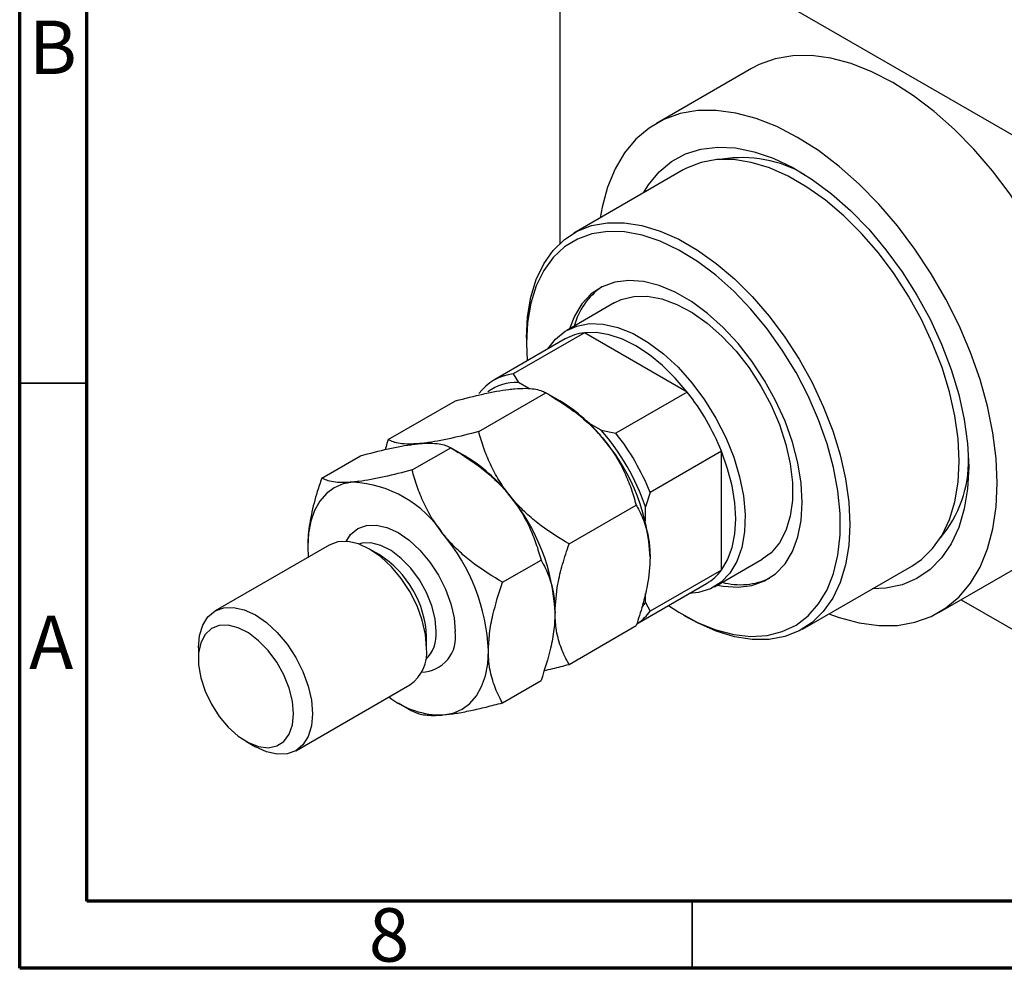
# Model space of a CAD drawing. Units: millimetres. Extents: x 15 to 458, y 5 to 292.
# Drawn here: x 15 to 88, y 5 to 76 of the extents above; entities that cross this region are included whole.
import ezdxf

# ---------------------------------------------------------------- set-up
doc = ezdxf.new("R2010")
doc.units = ezdxf.units.MM
doc.styles.add('SLDTEXTSTYLE0', font='TXT', dxfattribs={"width": 0.75})

msp = doc.modelspace()

# ---------------------------------------------------------------- linework, layer by layer
at = {"color": 7, "linetype": 'Continuous', "lineweight": 70}
for p, q in [((15, 5), (15, 292)), ((20, 10), (20, 287)), ((410, 10), (20, 10)), ((415, 5), (15, 5))]:
    msp.add_line(p, q, dxfattribs=at)
at = {"color": 7, "linetype": 'Continuous', "lineweight": 25}
for p, q in [((55.154, 85.97), (55.154, 58.893)), ((55.508, 86.174), (104.298, 58.015)), ((69.406, 71.908), (62.335, 67.827)), ((64.334, 64.363), (56.203, 59.67)), ((59.202, 54.473), (55.666, 52.433)), ((56.987, 52.258), (51.684, 49.197)), ((64.636, 47.844), (56.987, 52.258)), ((55.563, 51.795), (50.259, 48.735)), ((52.68, 51.884), (52.68, 51.476)), ((52.68, 51.476), (52.733, 50.162)), ((51.684, 49.197), (52.072, 48.565)), ((52.864, 48.108), (52.072, 48.565)), ((49.123, 44.914), (54.115, 47.795)), ((55.158, 47.193), (54.122, 47.791)), ((64.636, 47.844), (59.332, 44.783)), ((42.405, 44.311), (47.398, 47.193)), ((58.237, 45.007), (57.305, 45.545)), ((58.237, 45.007), (59.332, 44.783)), ((44.173, 42.057), (47.044, 43.714)), ((48.087, 43.111), (47.05, 43.71)), ((67.175, 43.445), (61.872, 40.384)), ((67.175, 34.612), (67.175, 43.445)), ((37.455, 41.455), (40.327, 43.112)), ((61.872, 40.384), (61.518, 39.323)), ((55.84, 36.557), (60.833, 39.439)), ((61.518, 38.247), (61.518, 39.323)), ((38.013, 36.471), (29.528, 31.574)), ((36.416, 36.376), (36.451, 35.569)), ((41.721, 35.765), (41.015, 36.173)), ((50.89, 33.701), (53.762, 35.358)), ((66.663, 33.378), (70.199, 35.419)), ((83.329, 31.451), (90.4, 35.532)), ((67.175, 34.612), (61.872, 31.551)), ((73.198, 30.222), (81.33, 34.915)), ((60.875, 30.615), (66.06, 33.607)), ((61.518, 32.204), (61.518, 32.875)), ((84.99, 32.41), (104.298, 21.266)), ((61.262, 31.796), (61.518, 32.204)), ((61.518, 32.204), (61.872, 31.551)), ((64.341, 31.271), (64.694, 31.067)), ((55.84, 27.599), (60.833, 30.481)), ((45.255, 28.826), (45.255, 29.642)), ((28.284, 28.826), (28.284, 28.01)), ((50.89, 24.742), (53.762, 26.4)), ((35.526, 21.181), (44.012, 26.078)), ((43.13, 24.743), (44.166, 24.144)), ((31.818, 21.887), (32.525, 21.479))]:
    msp.add_line(p, q, dxfattribs=at)
at = {"color": 7, "linetype": 'Continuous', "lineweight": 35}
for p, q in [((20, 48.5), (15, 48.5)), ((65, 10), (65, 5))]:
    msp.add_line(p, q, dxfattribs=at)
at = {"color": 7, "linetype": 'Continuous', "lineweight": 25, "flags": 128}
for points in [[(94.752, 45.15), (94.671, 46.99), (94.428, 48.903), (94.026, 50.869), (93.469, 52.866), (92.763, 54.873), (91.916, 56.867), (90.938, 58.826), (89.839, 60.73), (88.631, 62.557), (87.328, 64.287), (85.943, 65.901), (84.492, 67.382), (82.991, 68.713), (81.455, 69.88), (79.903, 70.87), (78.351, 71.671), (76.816, 72.277), (75.315, 72.679), (73.863, 72.873), (72.479, 72.857), (71.175, 72.632), (69.967, 72.199), (69.406, 71.908)], [(87.681, 41.069), (87.6, 42.908), (87.357, 44.822), (86.955, 46.788), (86.398, 48.785), (85.692, 50.792), (84.845, 52.786), (83.867, 54.745), (82.768, 56.649), (81.56, 58.476), (80.257, 60.206), (78.872, 61.82), (77.421, 63.301), (75.919, 64.632), (74.384, 65.799), (72.832, 66.789), (71.28, 67.59), (69.745, 68.196), (68.243, 68.598), (66.792, 68.792), (65.407, 68.776), (64.104, 68.551), (62.896, 68.118), (61.797, 67.483), (60.819, 66.653), (59.972, 65.636), (59.267, 64.444), (58.71, 63.089), (58.307, 61.588), (58.168, 60.804)], [(61.376, 62.655), (61.749, 63.264), (62.535, 64.222), (63.455, 64.991), (64.497, 65.559), (65.648, 65.919), (66.892, 66.068), (68.214, 66.002), (69.596, 65.723), (71.021, 65.234), (72.469, 64.542), (73.921, 63.656), (75.36, 62.587), (76.765, 61.349), (78.119, 59.959), (79.405, 58.434), (80.604, 56.794), (81.703, 55.061), (82.685, 53.257), (83.54, 51.407), (84.254, 49.533), (84.82, 47.66), (85.229, 45.814), (85.477, 44.017), (85.56, 42.293)], [(81.33, 34.915), (82.041, 35.401), (82.875, 36.214), (83.574, 37.209), (84.128, 38.371), (84.529, 39.687), (84.772, 41.137), (84.853, 42.701), (84.772, 44.36), (84.529, 46.09), (84.128, 47.868), (83.574, 49.67), (82.875, 51.471), (82.041, 53.248), (81.081, 54.976), (80.01, 56.632), (78.843, 58.193), (77.593, 59.639), (76.28, 60.949), (74.92, 62.106), (73.531, 63.095), (72.133, 63.902), (70.745, 64.516), (69.384, 64.929), (68.071, 65.134), (66.822, 65.131), (65.654, 64.918), (64.583, 64.498), (64.334, 64.363)], [(52.68, 51.884), (52.761, 53.448), (53.004, 54.898), (53.405, 56.213), (53.958, 57.376), (54.657, 58.371), (55.492, 59.184), (56.451, 59.805), (57.522, 60.225), (58.69, 60.438), (59.939, 60.441), (61.253, 60.235), (62.613, 59.823), (64.001, 59.209), (65.399, 58.402), (66.788, 57.413), (68.148, 56.256), (69.462, 54.945), (70.711, 53.5), (71.879, 51.939), (72.95, 50.283), (73.909, 48.555), (74.744, 46.778), (75.443, 44.977), (75.996, 43.175), (76.397, 41.397), (76.64, 39.667), (76.721, 38.008), (76.64, 36.443), (76.397, 34.994), (75.996, 33.678), (75.443, 32.515), (74.744, 31.521), (73.909, 30.708), (72.95, 30.087), (71.879, 29.667), (70.711, 29.454), (69.462, 29.45), (68.148, 29.656), (66.788, 30.069), (65.399, 30.683), (64.694, 31.067)], [(63.23, 31.974), (64.001, 31.473), (65.383, 30.723), (66.75, 30.169), (68.083, 29.82), (69.365, 29.681), (70.575, 29.753), (71.698, 30.036), (72.718, 30.525), (73.621, 31.213), (74.393, 32.092), (75.024, 33.148), (75.505, 34.366), (75.83, 35.731), (75.994, 37.222), (75.994, 38.818), (75.83, 40.498), (75.505, 42.237), (75.024, 44.011), (74.393, 45.796), (73.621, 47.566), (72.718, 49.296), (71.698, 50.962), (70.575, 52.541), (69.365, 54.011), (68.083, 55.35), (66.75, 56.54), (65.383, 57.565), (64.001, 58.41), (62.624, 59.063), (61.271, 59.515), (59.962, 59.759), (58.714, 59.793), (57.545, 59.615), (56.472, 59.229), (55.509, 58.639), (54.67, 57.854), (53.967, 56.885), (53.41, 55.746), (53.006, 54.452), (52.761, 53.022), (52.68, 51.476), (52.68, 51.476)], [(66.876, 33.501), (67.307, 33.415), (68.413, 33.331), (69.444, 33.46), (70.38, 33.8), (71.203, 34.343), (71.899, 35.079), (72.454, 35.996), (72.858, 37.076), (73.103, 38.298), (73.186, 39.641), (73.103, 41.078), (72.858, 42.584), (72.454, 44.13), (71.899, 45.687), (71.203, 47.227), (70.38, 48.72), (69.444, 50.14), (68.413, 51.458), (67.307, 52.652), (66.145, 53.698), (64.95, 54.578), (63.744, 55.274), (62.549, 55.774), (61.387, 56.069), (60.28, 56.152), (59.25, 56.023), (58.314, 55.684), (57.49, 55.141), (56.795, 54.404), (56.24, 53.488), (55.879, 52.555)], [(59.202, 54.473), (59.725, 54.722), (60.648, 54.952), (61.658, 54.969), (62.733, 54.772), (63.85, 54.366), (64.984, 53.759), (66.113, 52.964), (67.212, 51.998), (68.257, 50.882), (69.226, 49.64), (70.099, 48.297), (70.857, 46.883), (71.483, 45.428), (71.965, 43.962), (72.292, 42.517), (72.458, 41.124), (72.458, 39.813), (72.292, 38.611), (71.965, 37.544), (71.483, 36.635), (70.857, 35.903), (70.199, 35.419)], [(54.276, 51.053), (54.839, 51.783), (55.565, 52.372), (56.411, 52.759), (57.358, 52.936), (58.386, 52.899), (59.474, 52.65), (60.597, 52.192), (61.733, 51.537), (62.856, 50.697), (63.943, 49.692), (64.972, 48.542), (65.919, 47.272), (66.764, 45.909), (67.491, 44.481), (68.082, 43.02), (68.526, 41.557), (68.814, 40.123), (68.938, 38.747), (68.896, 37.461), (68.69, 36.29), (68.323, 35.261), (67.804, 34.394), (67.144, 33.709), (66.355, 33.219), (65.457, 32.937), (64.774, 32.865)], [(64.636, 47.844), (63.742, 48.888), (62.796, 49.819), (61.813, 50.62), (60.811, 51.276), (59.81, 51.776), (58.827, 52.109), (57.88, 52.271), (56.987, 52.258)], [(67.175, 34.612), (67.633, 35.379), (67.966, 36.28), (68.168, 37.299), (68.236, 38.416), (68.168, 39.612), (67.966, 40.864), (67.633, 42.149), (67.175, 43.445)], [(85.56, 42.293), (85.477, 40.665), (85.229, 39.155), (84.82, 37.781), (84.254, 36.561), (83.54, 35.512), (82.685, 34.647), (81.703, 33.978), (80.604, 33.513), (79.405, 33.258), (78.371, 33.208)], [(39.775, 41.156), (39.044, 41.014), (38.384, 40.726), (37.804, 40.297), (37.316, 39.735), (36.927, 39.05), (36.645, 38.252), (36.474, 37.355), (36.416, 36.376)], [(75.164, 31.357), (75.919, 31.083), (77.421, 30.681), (78.872, 30.486), (80.257, 30.502), (81.56, 30.727), (82.768, 31.16), (83.867, 31.795), (84.845, 32.625), (85.692, 33.642), (86.398, 34.835), (86.955, 36.189), (87.357, 37.691), (87.6, 39.323), (87.681, 41.069)], [(45.255, 28.826), (45.173, 29.829), (44.932, 30.887), (44.54, 31.961), (44.012, 33.008), (43.369, 33.988), (42.636, 34.864), (41.84, 35.602), (41.012, 36.174), (40.185, 36.558), (39.389, 36.738), (38.655, 36.709), (38.013, 36.471)], [(28.284, 28.826), (28.366, 29.735), (28.607, 30.515), (28.999, 31.135), (29.527, 31.573), (30.17, 31.812), (30.903, 31.841), (31.699, 31.661), (32.527, 31.277), (33.355, 30.705), (34.151, 29.967), (34.884, 29.091), (35.527, 28.11), (36.055, 27.063), (36.447, 25.99), (36.688, 24.932), (36.77, 23.929)], [(35.355, 23.929), (35.273, 24.854), (35.029, 25.832), (34.635, 26.816), (34.109, 27.76), (33.476, 28.621), (32.766, 29.358), (32.011, 29.936), (31.248, 30.329), (30.511, 30.518), (29.836, 30.494), (29.253, 30.259), (28.79, 29.823), (28.469, 29.207), (28.305, 28.439), (28.305, 27.556), (28.469, 26.599), (28.79, 25.612), (29.253, 24.642), (29.836, 23.735), (30.511, 22.931), (31.248, 22.27), (32.011, 21.781), (32.766, 21.489), (33.476, 21.406), (34.109, 21.536), (34.635, 21.874), (35.029, 22.403), (35.273, 23.099), (35.355, 23.929)], [(46.492, 23.842), (47.223, 23.984), (47.884, 24.272), (48.463, 24.7), (48.951, 25.262), (49.34, 25.948), (49.622, 26.746), (49.794, 27.642), (49.851, 28.622)], [(36.77, 23.929), (36.688, 23.02), (36.447, 22.24), (36.055, 21.619), (35.527, 21.181), (34.884, 20.943), (34.151, 20.913), (33.355, 21.094), (32.527, 21.477), (32.525, 21.479)]]:
    msp.add_lwpolyline(points, dxfattribs=at)
at = {"color": 8, "linetype": 'Continuous', "lineweight": 25, "flags": 128}
for points in [[(39.267, 36.748), (39.606, 37.257), (40.134, 37.695), (40.777, 37.933), (41.51, 37.963), (42.306, 37.782), (43.134, 37.399), (43.961, 36.827), (44.757, 36.089), (45.491, 35.212), (46.134, 34.232), (46.661, 33.185), (47.053, 32.112), (47.295, 31.053), (47.376, 30.05)], [(45.962, 30.05), (45.879, 30.976), (45.635, 31.953), (45.241, 32.937), (44.715, 33.882), (44.083, 34.742), (43.372, 35.479), (42.618, 36.057), (41.855, 36.45), (41.118, 36.639), (40.442, 36.615), (40.207, 36.55)]]:
    msp.add_lwpolyline(points, dxfattribs=at)
at = {"color": 7, "linetype": 'Continuous', "lineweight": 25}
for centre, radius, start, end in [((68.727, 56.132), 9.149, 59.42496, 99.49927), ((61.153, 51.469), 5.087, 124.42115, 165.31202), ((57.39, 48.594), 3.686, 96.28114, 119.72328), ((52.07, 45.597), 3.621, 96.12588, 143.90936), ((51.933, 44.997), 3.571, 87.76511, 126.39725), ((50.496, 36.748), 17.974, 21.87682, 38.12318), ((48.767, 36.607), 12.365, 37.98086, 58.87752), ((45.48, 33.853), 16.945, 18.83301, 41.16699), ((45.193, 33.687), 17.974, 21.87682, 38.12318), ((47.306, 34.889), 14.581, 2.6376, 39.7722), ((41.696, 32.526), 12.365, 37.98086, 58.87752), ((76.538, 42.788), 9.012, 320.16615, 0.87436), ((39.258, 32.503), 8.669, 33.43484, 86.58279), ((40.235, 30.807), 14.581, 2.6376, 39.7722), ((35.285, 27.951), 14.581, 2.6376, 39.7722), ((37.614, 29.313), 7.648, 2.46437, 57.51801), ((64.209, 36.784), 3.676, 300.22648, 323.78519), ((68.576, 38.595), 5.072, 254.6056, 295.62598), ((58.875, 33.752), 3.718, 304.4077, 323.70239), ((42.314, 28.501), 2.959, 305.00923, 6.29821), ((46.338, 30.167), 6.327, 232.07071, 271.39662)]:
    msp.add_arc(centre, radius, start, end, dxfattribs=at)
at = {"color": 8, "linetype": 'Continuous', "lineweight": 25}
for centre, radius, start, end in [((44.825, 29.613), 2.588, 271.18278, 9.71978), ((43.375, 29.809), 2.598, 313.91984, 5.32006)]:
    msp.add_arc(centre, radius, start, end, dxfattribs=at)
at = {"color": 7, "linetype": 'Continuous', "lineweight": 25}
for points, knots in [([(47.398, 47.193), (48.102, 47.375), (49.169, 47.651), (50.466, 47.913), (51.237, 48.037), (51.651, 48.079), (51.796, 48.094)], [0, 0, 0, 0, 0.432043, 0.654346, 0.879649, 1, 1, 1, 1]), ([(51.796, 48.094), (52.073, 48.111), (52.633, 48.147), (53.261, 48.09), (53.761, 47.974), (53.997, 47.855), (54.115, 47.795)], [0, 0, 0, 0, 0.249576, 0.504361, 0.751045, 1, 1, 1, 1]), ([(54.115, 47.795), (54.82, 47.364), (55.887, 46.71), (57.184, 45.642), (57.955, 44.887), (58.369, 44.39), (58.513, 44.217)], [0, 0, 0, 0, 0.432043, 0.654346, 0.879649, 1, 1, 1, 1]), ([(49.123, 44.914), (48.418, 44.731), (47.351, 44.455), (46.054, 44.193), (45.283, 44.069), (44.869, 44.027), (44.725, 44.013)], [0, 0, 0, 0, 0.432043, 0.654346, 0.879649, 1, 1, 1, 1]), ([(51.442, 40.136), (51.165, 40.508), (50.605, 41.259), (49.977, 42.461), (49.477, 43.686), (49.241, 44.503), (49.123, 44.914)], [0, 0, 0, 0, 0.249576, 0.504361, 0.751045, 1, 1, 1, 1]), ([(40.327, 43.112), (41.031, 43.294), (42.098, 43.57), (43.395, 43.832), (44.166, 43.956), (44.58, 43.998), (44.725, 44.013)], [0, 0, 0, 0, 0.4320434, 0.6543462, 0.8796491, 1, 1, 1, 1]), ([(42.405, 44.311), (42.372, 44.216), (42.285, 43.968), (42.215, 43.72), (42.172, 43.568)], [0, 0, 0, 0, 0.384704, 1, 1, 1, 1]), ([(44.725, 44.013), (44.447, 43.995), (43.887, 43.959), (43.26, 44.016), (42.76, 44.132), (42.524, 44.252), (42.405, 44.311)], [0, 0, 0, 0, 0.249576, 0.504361, 0.751045, 1, 1, 1, 1]), ([(44.725, 44.013), (45.002, 44.03), (45.562, 44.066), (46.19, 44.009), (46.69, 43.893), (46.926, 43.774), (47.044, 43.714)], [0, 0, 0, 0, 0.249576, 0.504361, 0.751045, 1, 1, 1, 1]), ([(58.513, 44.217), (58.79, 43.845), (59.351, 43.093), (59.978, 41.891), (60.478, 40.667), (60.714, 39.849), (60.833, 39.439)], [0, 0, 0, 0, 0.249576, 0.504361, 0.751045, 1, 1, 1, 1]), ([(47.044, 43.714), (47.749, 43.283), (48.816, 42.629), (50.113, 41.561), (50.884, 40.806), (51.298, 40.309), (51.442, 40.136)], [0, 0, 0, 0, 0.432043, 0.654346, 0.879649, 1, 1, 1, 1]), ([(44.173, 42.057), (43.468, 41.875), (42.401, 41.598), (41.104, 41.336), (40.333, 41.213), (39.919, 41.171), (39.775, 41.156)], [0, 0, 0, 0, 0.432043, 0.654346, 0.879649, 1, 1, 1, 1]), ([(46.492, 37.279), (46.215, 37.651), (45.655, 38.402), (45.027, 39.605), (44.527, 40.829), (44.291, 41.646), (44.173, 42.057)], [0, 0, 0, 0, 0.249576, 0.504361, 0.751045, 1, 1, 1, 1]), ([(37.455, 41.455), (37.343, 41.12), (37.038, 40.21), (36.648, 38.717), (36.437, 37.35), (36.421, 36.596), (36.416, 36.376)], [0, 0, 0, 0, 0.1919465, 0.5223419, 0.8605928, 1, 1, 1, 1]), ([(39.775, 41.156), (39.498, 41.138), (38.937, 41.103), (38.31, 41.159), (37.81, 41.276), (37.574, 41.395), (37.455, 41.455)], [0, 0, 0, 0, 0.249576, 0.504361, 0.751045, 1, 1, 1, 1]), ([(51.442, 40.136), (51.719, 39.764), (52.28, 39.012), (52.907, 37.81), (53.407, 36.586), (53.643, 35.768), (53.762, 35.358)], [0, 0, 0, 0, 0.249576, 0.504361, 0.751045, 1, 1, 1, 1]), ([(55.84, 36.557), (55.136, 36.989), (54.069, 37.642), (52.772, 38.711), (52.001, 39.466), (51.586, 39.963), (51.442, 40.136)], [0, 0, 0, 0, 0.432043, 0.654346, 0.879649, 1, 1, 1, 1]), ([(60.833, 39.439), (60.866, 39.381), (61.1, 38.969), (61.481, 38.13), (61.816, 36.89), (61.855, 35.963), (61.872, 35.56)], [0, 0, 0, 0, 0.0547918, 0.3916359, 0.7349601, 1, 1, 1, 1]), ([(50.89, 33.701), (50.186, 34.132), (49.119, 34.785), (47.822, 35.854), (47.051, 36.609), (46.637, 37.106), (46.492, 37.279)], [0, 0, 0, 0, 0.4320434, 0.6543462, 0.8796491, 1, 1, 1, 1]), ([(54.801, 31.478), (54.844, 32.167), (54.917, 33.318), (55.346, 35.053), (55.674, 36.054), (55.84, 36.557)], [0, 0, 0, 0, 0.425131, 0.710619, 1, 1, 1, 1]), ([(53.762, 35.358), (53.874, 35.153), (54.179, 34.595), (54.569, 33.552), (54.78, 32.428), (54.796, 31.693), (54.801, 31.478)], [0, 0, 0, 0, 0.191946, 0.522342, 0.860593, 1, 1, 1, 1]), ([(61.872, 35.56), (61.828, 34.871), (61.756, 33.72), (61.327, 31.985), (60.998, 30.984), (60.833, 30.481)], [0, 0, 0, 0, 0.425131, 0.710619, 1, 1, 1, 1]), ([(49.851, 28.622), (49.868, 29.045), (49.903, 29.902), (50.221, 31.611), (50.631, 32.893), (50.89, 33.701)], [0, 0, 0, 0, 0.265304, 0.536795, 1, 1, 1, 1]), ([(54.801, 31.478), (54.784, 31.055), (54.749, 30.198), (54.431, 28.489), (54.021, 27.208), (53.762, 26.4)], [0, 0, 0, 0, 0.265304, 0.536795, 1, 1, 1, 1]), ([(55.84, 27.599), (55.807, 27.657), (55.573, 28.069), (55.192, 28.908), (54.857, 30.148), (54.818, 31.075), (54.801, 31.478)], [0, 0, 0, 0, 0.054792, 0.391636, 0.73496, 1, 1, 1, 1]), ([(50.89, 24.742), (50.778, 24.947), (50.473, 25.505), (50.083, 26.548), (49.872, 27.672), (49.856, 28.407), (49.851, 28.622)], [0, 0, 0, 0, 0.191946, 0.522342, 0.860593, 1, 1, 1, 1]), ([(53.978, 27.139), (54.193, 27.187), (54.79, 27.32), (55.43, 27.49), (55.84, 27.599)], [0, 0, 0, 0, 0.360332, 1, 1, 1, 1]), ([(46.492, 23.842), (46.799, 23.876), (47.419, 23.946), (48.51, 24.157), (49.671, 24.422), (50.483, 24.635), (50.89, 24.742)], [0, 0, 0, 0, 0.249576, 0.504361, 0.751045, 1, 1, 1, 1]), ([(44.173, 24.14), (44.389, 24.04), (44.715, 23.889), (45.414, 23.806), (45.961, 23.801), (46.355, 23.831), (46.492, 23.842)], [0, 0, 0, 0, 0.432043, 0.654346, 0.879649, 1, 1, 1, 1])]:
    msp.add_open_spline(points, degree=3, knots=knots, dxfattribs=at)

# ---------------------------------------------------------------- texts
at = {"color": 7, "linetype": 'Continuous', "lineweight": 0, "char_height": 3.969, "attachment_point": 2, "style": 'SLDTEXTSTYLE0'}
for s, insert in [('B', (17.471, 75.468)), ('A', (17.34, 31.218)), ('8', (42.46, 9.468))]:
    msp.add_mtext(s, dxfattribs=dict(at, insert=insert))

doc.saveas('drawing.dxf')
